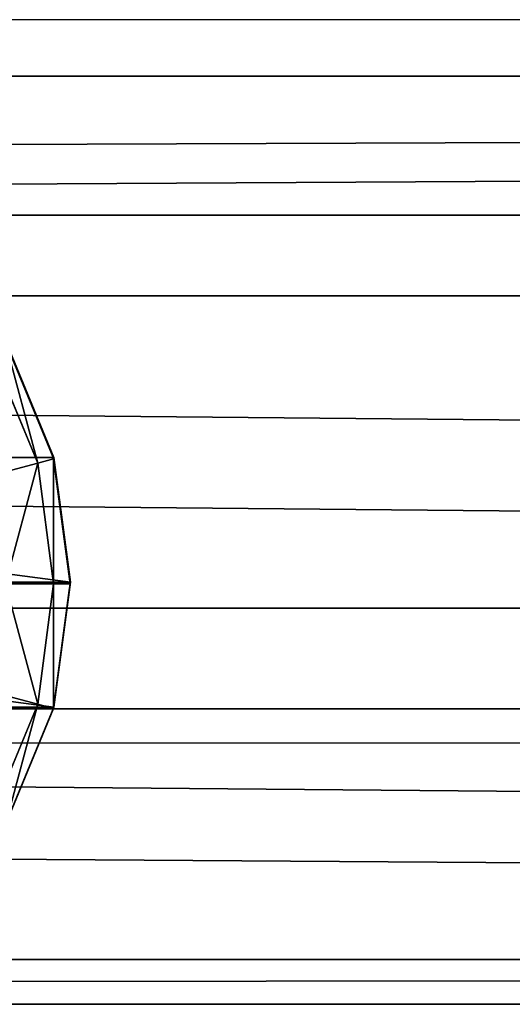
# Model space of a CAD drawing. Units: inches. Extents: x -264 to 669, y -399 to 522.
# Drawn here: x 70 to 72, y 14 to 18 of the extents above; entities that cross this region are included whole.
import ezdxf

# ---------------------------------------------------------------- set-up
doc = ezdxf.new("R2010")
doc.units = ezdxf.units.IN
doc.header["$MEASUREMENT"] = 0
doc.layers.get('0').update_dxf_attribs({"true_color": 0xffffff})
doc.layers.add('strefa bezpieczeństwa', color=1, linetype='Continuous')

# ---------------------------------------------------------------- blocks, each defined once
blk = doc.blocks.new('Group_29')
at = {"color": 253, "true_color": 0xb5b5b5}
for p, q in [((2, 4.0013, 2.0285), (1.4824, 3.9331, 1.9604)), ((1.4964, 3.9329, 2.306), (2, 4.0013, 2.305)), ((2, 4.0013, 2.0285), (2, 0.0013, 2.0285)), ((2.0059, 4, 2.306), (2, 4.0013, 2.305)), ((2.5176, 3.9331, 1.9604), (2, 4.0013, 2.0285)), ((2, 4.0013, 2.0285), (2, 4.0013, 2.305)), ((2.0059, 3.9319, 2.8236), (2.0059, 4, 2.306)), ((2.034, 3.9963, 2.3059), (2.0059, 4, 2.306)), ((2.5176, 3.9331, 2.305), (2.034, 3.9963, 2.3059)), ((1.4824, 3.9331, 2.305), (1, 3.7333, 2.305)), ((1.4824, 3.9331, 1.9604), (1, 3.7333, 1.7606)), ((1.0059, 3.7321, 2.306), (1.4883, 3.9319, 2.306)), ((1.4824, 3.9331, 1.9604), (1.4824, 0.0694, 1.9604)), ((1.4883, 3.9319, 2.306), (1.4824, 3.9331, 2.305)), ((1.4824, 3.9331, 1.9604), (1.4824, 3.9331, 2.305)), ((1.4883, 3.9319, 2.306), (1.4964, 3.9329, 2.306)), ((1.5059, 3.866, 2.8236), (1.4883, 3.9319, 2.306)), ((2.0059, 3.9319, 2.8236), (1.5059, 3.866, 2.8236)), ((2.0059, 3.7321, 3.306), (2.0059, 3.9319, 2.8236)), ((2.5059, 3.866, 2.8236), (2.0059, 3.9319, 2.8236)), ((2.5059, 3.866, 2.8236), (2.5235, 3.9319, 2.306)), ((2.5176, 3.9331, 1.9604), (2.5176, 0.0694, 1.9604)), ((2.5235, 3.9319, 2.306), (2.5176, 3.9331, 2.305)), ((3, 3.7333, 1.7606), (2.5176, 3.9331, 1.9604)), ((2.5176, 3.9331, 1.9604), (2.5176, 3.9331, 2.305)), ((3, 3.7333, 2.305), (2.5235, 3.9319, 2.306)), ((1.5059, 3.866, 2.8236), (1.04, 3.673, 2.8236)), ((1.5576, 3.673, 3.306), (1.5059, 3.866, 2.8236)), ((2.4542, 3.673, 3.306), (2.5059, 3.866, 2.8236)), ((2.9718, 3.673, 2.8236), (2.5059, 3.866, 2.8236))]:
    blk.add_line(p, q, dxfattribs=at)
mesh = blk.add_polyface(dxfattribs=at)
corners = [(1.4824, 3.9331, 2.305), (2, 4.0013, 2.0285), (1.4824, 3.9331, 1.9604), (2, 4.0013, 2.305), (1.4883, 3.9319, 2.306), (1.4964, 3.9329, 2.306)]
mesh.append_faces([[corners[k] for k in face] for face in [(0, 1, 2), (3, 4, 5)]], dxfattribs={"vtx0": -1, "color": 253})
mesh.append_faces([[corners[k] for k in face] for face in [(1, 0, 3)]], dxfattribs={"vtx0": -1, "vtx1": -1, "color": 253})
mesh.append_faces([[corners[k] for k in face] for face in [(3, 0, 4)]], dxfattribs={"vtx0": -1, "vtx2": -1, "color": 253})
mesh = blk.add_polyface(dxfattribs=at)
corners = [(2, 4.0013, 2.0285), (1.4824, 0.0694, 1.9604), (1.4824, 3.9331, 1.9604), (2, 0.0013, 2.0285)]
mesh.append_faces([[corners[k] for k in face] for face in [(0, 1, 2), (1, 0, 3)]], dxfattribs={"vtx0": -1, "color": 253})
mesh = blk.add_polyface(dxfattribs=at)
corners = [(2.0059, 4, 2.306), (1.4964, 3.9329, 2.306), (2, 4.0013, 2.305), (1.4883, 3.9319, 2.306), (2.0059, 3.9319, 2.8236), (1.5059, 3.866, 2.8236)]
mesh.append_faces([[corners[k] for k in face] for face in [(0, 1, 2), (3, 4, 5)]], dxfattribs={"vtx0": -1, "color": 253})
mesh.append_faces([[corners[k] for k in face] for face in [(1, 0, 3)]], dxfattribs={"vtx0": -1, "vtx1": -1, "color": 253})
mesh.append_faces([[corners[k] for k in face] for face in [(3, 0, 4)]], dxfattribs={"vtx0": -1, "vtx2": -1, "color": 253})
mesh = blk.add_polyface(dxfattribs=at)
corners = [(2, 4.0013, 2.0285), (2.5176, 3.9331, 2.305), (2.5176, 3.9331, 1.9604), (2, 4.0013, 2.305), (2.0059, 4, 2.306), (2.034, 3.9963, 2.3059)]
mesh.append_faces([[corners[k] for k in face] for face in [(0, 1, 2), (1, 4, 5)]], dxfattribs={"vtx0": -1, "color": 253})
mesh.append_faces([[corners[k] for k in face] for face in [(1, 0, 3), (1, 3, 4)]], dxfattribs={"vtx0": -1, "vtx2": -1, "color": 253})
mesh = blk.add_polyface(dxfattribs=at)
corners = [(2.5176, 3.9331, 1.9604), (2, 0.0013, 2.0285), (2, 4.0013, 2.0285), (2.5176, 0.0694, 1.9604)]
mesh.append_faces([[corners[k] for k in face] for face in [(0, 1, 2), (1, 0, 3)]], dxfattribs={"vtx0": -1, "color": 253})
mesh = blk.add_polyface(dxfattribs=at)
corners = [(2.5235, 3.9319, 2.306), (2.034, 3.9963, 2.3059), (2.5176, 3.9331, 2.305), (2.0059, 4, 2.306), (2.0059, 3.9319, 2.8236), (2.5059, 3.866, 2.8236)]
mesh.append_faces([[corners[k] for k in face] for face in [(0, 1, 2), (4, 0, 5)]], dxfattribs={"vtx0": -1, "color": 253})
mesh.append_faces([[corners[k] for k in face] for face in [(1, 0, 3), (3, 0, 4)]], dxfattribs={"vtx0": -1, "vtx1": -1, "color": 253})
mesh = blk.add_polyface(dxfattribs=at)
corners = [(0.0681, 1.4836, 2.305), (0.0059, 2, 2.306), (0, 2.0013, 2.305), (0.0741, 1.4824, 2.306), (0.2679, 1.0013, 2.305), (0.2739, 1, 2.306), (0.5858, 0.587, 2.305), (0.5917, 0.5858, 2.306), (1, 0.2692, 2.305), (1.0059, 0.269, 2.306), (0.0681, 2.5189, 2.305), (0.0741, 2.5176, 2.306), (0.2679, 3.0013, 2.305), (0.2739, 3, 2.306), (0.5858, 3.4155, 2.305), (0.5917, 3.4142, 2.306), (1, 3.7333, 2.305), (1.0059, 3.7321, 2.306), (1.4824, 3.9331, 2.305), (1.4883, 3.9319, 2.306)]
mesh.append_faces([[corners[k] for k in face] for face in [(7, 8, 9), (18, 17, 19)]], dxfattribs={"vtx0": -1, "color": 253})
mesh.append_faces([[corners[k] for k in face] for face in [(0, 1, 2), (1, 0, 3), (3, 4, 5), (5, 6, 7), (10, 11, 12), (12, 13, 14), (14, 15, 16), (16, 17, 18)]], dxfattribs={"vtx0": -1, "vtx1": -1, "color": 253})
mesh.append_faces([[corners[k] for k in face] for face in [(3, 0, 4), (5, 4, 6), (7, 6, 8), (1, 10, 2), (10, 1, 11), (12, 11, 13), (14, 13, 15), (16, 15, 17)]], dxfattribs={"vtx0": -1, "vtx2": -1, "color": 253})
mesh = blk.add_polyface(dxfattribs=at)
corners = [(1, 3.7333, 2.305), (1.4824, 3.9331, 1.9604), (1, 3.7333, 1.7606), (1.4824, 3.9331, 2.305)]
mesh.append_faces([[corners[k] for k in face] for face in [(0, 1, 2), (1, 0, 3)]], dxfattribs={"vtx0": -1, "color": 253})
mesh = blk.add_polyface(dxfattribs=at)
corners = [(1, 3.7333, 1.7606), (1.4824, 0.0694, 1.9604), (1, 0.2692, 1.7606), (1.4824, 3.9331, 1.9604)]
mesh.append_faces([[corners[k] for k in face] for face in [(0, 1, 2), (1, 0, 3)]], dxfattribs={"vtx0": -1, "color": 253})
mesh = blk.add_polyface(dxfattribs=at)
corners = [(1.5059, 3.866, 2.8236), (1.0059, 3.7321, 2.306), (1.4883, 3.9319, 2.306), (1.04, 3.673, 2.8236)]
mesh.append_faces([[corners[k] for k in face] for face in [(0, 1, 2), (1, 0, 3)]], dxfattribs={"vtx0": -1, "color": 253})
mesh = blk.add_polyface(dxfattribs=at)
corners = [(2.0059, 3.7321, 3.306), (1.5059, 3.866, 2.8236), (2.0059, 3.9319, 2.8236), (1.5576, 3.673, 3.306)]
mesh.append_faces([[corners[k] for k in face] for face in [(0, 1, 2), (1, 0, 3)]], dxfattribs={"vtx0": -1, "color": 253})
mesh = blk.add_polyface(dxfattribs=at)
corners = [(2.5059, 3.866, 2.8236), (2.0059, 3.7321, 3.306), (2.0059, 3.9319, 2.8236), (2.4542, 3.673, 3.306)]
mesh.append_faces([[corners[k] for k in face] for face in [(0, 1, 2), (1, 0, 3)]], dxfattribs={"vtx0": -1, "color": 253})
mesh = blk.add_polyface(dxfattribs=at)
corners = [(3.0059, 3.7321, 2.306), (2.5235, 3.9319, 2.306), (3, 3.7333, 2.305), (2.5059, 3.866, 2.8236), (2.9718, 3.673, 2.8236)]
mesh.append_faces([[corners[k] for k in face] for face in [(0, 1, 2), (3, 0, 4)]], dxfattribs={"vtx0": -1, "color": 253})
mesh.append_faces([[corners[k] for k in face] for face in [(1, 0, 3)]], dxfattribs={"vtx0": -1, "vtx1": -1, "color": 253})
mesh = blk.add_polyface(dxfattribs=at)
corners = [(2.5176, 3.9331, 1.9604), (3, 3.7333, 2.305), (3, 3.7333, 1.7606), (2.5176, 3.9331, 2.305), (2.5235, 3.9319, 2.306)]
mesh.append_faces([[corners[k] for k in face] for face in [(0, 1, 2), (1, 3, 4)]], dxfattribs={"vtx0": -1, "color": 253})
mesh.append_faces([[corners[k] for k in face] for face in [(1, 0, 3)]], dxfattribs={"vtx0": -1, "vtx2": -1, "color": 253})
mesh = blk.add_polyface(dxfattribs=at)
corners = [(3, 3.7333, 1.7606), (2.5176, 0.0694, 1.9604), (2.5176, 3.9331, 1.9604), (3, 0.2692, 1.7606)]
mesh.append_faces([[corners[k] for k in face] for face in [(0, 1, 2), (1, 0, 3)]], dxfattribs={"vtx0": -1, "color": 253})
mesh = blk.add_polyface(dxfattribs=at)
corners = [(1.5576, 3.673, 3.306), (1.04, 3.673, 2.8236), (1.5059, 3.866, 2.8236), (1.1399, 3.5, 3.306)]
mesh.append_faces([[corners[k] for k in face] for face in [(0, 1, 2), (1, 0, 3)]], dxfattribs={"vtx0": -1, "color": 253})
mesh = blk.add_polyface(dxfattribs=at)
corners = [(2.9718, 3.673, 2.8236), (2.4542, 3.673, 3.306), (2.5059, 3.866, 2.8236), (2.8719, 3.5, 3.306)]
mesh.append_faces([[corners[k] for k in face] for face in [(0, 1, 2), (1, 0, 3)]], dxfattribs={"vtx0": -1, "color": 253})
blk = doc.blocks.new('Group_35')
at = {"color": 253, "true_color": 0xb5b5b5}
blk.add_blockref('Group_29', (80.0048, 97.9572, 81.2356), dxfattribs=at)
blk = doc.blocks.new('Grupa_178')
at = {"color": 253, "true_color": 0xb5b5b5}
for p, q in [((0, 0, 1.6647), (0, 179, 1.6647)), ((0.5766, 179, 3.2901), (0.5766, 0, 3.2901)), ((0.9113, 0, 0.2004), (0.9113, 179, 0.2004)), ((2.2069, 0, 3.8527), (2.2069, 179, 3.8527)), ((2.6243, 0), (2.6243, 179)), ((3.6632, 0, 2.9289), (3.6632, 179, 2.9289)), ((3.849, 0, 1.2143), (3.849, 179, 1.2143))]:
    blk.add_line(p, q, dxfattribs=at)
mesh = blk.add_polyface(dxfattribs=at)
corners = [(0.5766, 0, 3.2901), (0, 179, 1.6647), (0, 0, 1.6647), (0.5766, 179, 3.2901)]
mesh.append_faces([[corners[k] for k in face] for face in [(0, 1, 2), (1, 0, 3)]], dxfattribs={"vtx0": -1, "color": 253})
mesh = blk.add_polyface(dxfattribs=at)
corners = [(0, 179, 1.6647), (0.9113, 0, 0.2004), (0, 0, 1.6647), (0.9113, 179, 0.2004)]
mesh.append_faces([[corners[k] for k in face] for face in [(0, 1, 2), (1, 0, 3)]], dxfattribs={"vtx0": -1, "color": 253})
mesh = blk.add_polyface(dxfattribs=at)
corners = [(0.5766, 0, 3.2901), (2.2069, 179, 3.8527), (0.5766, 179, 3.2901), (2.2069, 0, 3.8527)]
mesh.append_faces([[corners[k] for k in face] for face in [(0, 1, 2), (1, 0, 3)]], dxfattribs={"vtx0": -1, "color": 253})
mesh = blk.add_polyface(dxfattribs=at)
corners = [(2.6243, 179), (0.9113, 0, 0.2004), (0.9113, 179, 0.2004), (2.6243, 0)]
mesh.append_faces([[corners[k] for k in face] for face in [(0, 1, 2), (1, 0, 3)]], dxfattribs={"vtx0": -1, "color": 253})
mesh = blk.add_polyface(dxfattribs=at)
corners = [(2.2069, 0, 3.8527), (3.6632, 179, 2.9289), (2.2069, 179, 3.8527), (3.6632, 0, 2.9289)]
mesh.append_faces([[corners[k] for k in face] for face in [(0, 1, 2), (1, 0, 3)]], dxfattribs={"vtx0": -1, "color": 253})
mesh = blk.add_polyface(dxfattribs=at)
corners = [(3.849, 179, 1.2143), (2.6243, 0), (2.6243, 179), (3.849, 0, 1.2143)]
mesh.append_faces([[corners[k] for k in face] for face in [(0, 1, 2), (1, 0, 3)]], dxfattribs={"vtx0": -1, "color": 253})
mesh = blk.add_polyface(dxfattribs=at)
corners = [(3.849, 0, 1.2143), (3.6632, 179, 2.9289), (3.6632, 0, 2.9289), (3.849, 179, 1.2143)]
mesh.append_faces([[corners[k] for k in face] for face in [(0, 1, 2), (1, 0, 3)]], dxfattribs={"vtx0": -1, "color": 253})
blk = doc.blocks.new('Grupa_44')
blk.add_blockref('Grupa_178', (79.9256, 9.7494, 5.8592))
blk = doc.blocks.new('Grupa_24')
for name, p in [('Grupa_44', (0, 0, 73.6256)), ('Group_35', (0.0199, -0.8316, -0.0296))]:
    blk.add_blockref(name, p)
blk = doc.blocks.new('0209')
for p, q in [((-283.0428, 322.7854), (-108.7801, 322.7854)), ((-225.1117, 319.7854), (-196.7117, 319.7854))]:
    blk.add_line(p, q)

msp = doc.modelspace()

# ---------------------------------------------------------------- block references
at = {"color": 12, "true_color": 0xce0000, "rotation": 270}
msp.add_blockref('Grupa_24', (-30.7434, 97.2912, 140.0203), dxfattribs=at)
at = {"layer": 'strefa bezpieczeństwa', "rotation": 180}
msp.add_blockref('0209', (-127.3727, 337.3848), dxfattribs=at)

doc.saveas('drawing.dxf')
